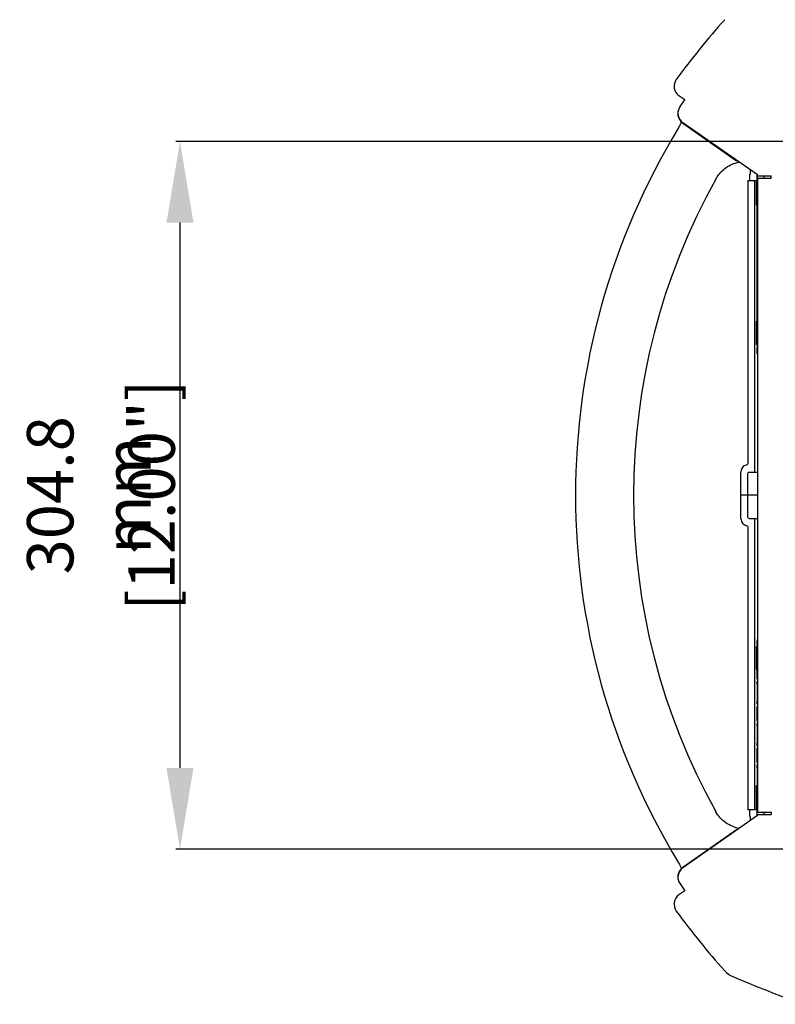
# Model space of a CAD drawing. Extents: x 1396 to 1816, y 325 to 622.
# Drawn here: x 1492 to 1524, y 542 to 585 of the extents above; entities that cross this region are included whole.
import ezdxf

# ---------------------------------------------------------------- set-up
doc = ezdxf.new("R2010")
doc.units = 0
doc.header["$LTSCALE"] = 5
doc.header["$MEASUREMENT"] = 0
doc.layers.get('0').update_dxf_attribs({"linetype": 'CONTINUOUS'})
doc.layers.get('Defpoints').update_dxf_attribs({"linetype": 'CONTINUOUS'})
doc.layers.add('Orizzontale', color=7, linetype='CONTINUOUS')
doc.styles.get("Standard").update_dxf_attribs({"font": 'ARIAL.TTF', "width": 0.8})
doc.dimstyles.new('DIMSTYLE_2', dxfattribs={"dimtxt": 2, "dimasz": 3.5, "dimexe": 0.18, "dimexo": 0.0625, "dimgap": 0.2, "dimtad": 1, "dimdec": 1, "dimlfac": 10, "dimdsep": 46, "dimtxsty": 'Standard', "dimcen": 0.09, "dimadec": 0, "dimazin": 0, "dimtp": 0.001, "dimtm": 0.001, "dimtfac": 1, "dimtdec": 1, "dimtofl": 0, "dimtmove": 0, "dimatfit": 3, "dimfxl": 0, "dimtolj": 1, "dimarcsym": 0})

# ---------------------------------------------------------------- blocks, each defined once
blk = doc.blocks.new('*D27')
at = {"layer": 'Defpoints', "color": 0}
for p in [(1538.29, 579.628), (1498.522, 549.148), (1538.29, 549.148)]:
    blk.add_point(p, dxfattribs=at)
at = {"layer": 'Orizzontale', "color": 0, "lineweight": -2}
for p, q in [((1538.227, 579.628), (1498.342, 579.628)), ((1498.522, 576.128), (1498.522, 552.648)), ((1538.227, 549.148), (1498.342, 549.148))]:
    blk.add_line(p, q, dxfattribs=at)
at = {"layer": 'Orizzontale', "color": 0}
for points in [[(1497.938, 576.128), (1499.105, 576.128), (1498.522, 579.628)], [(1497.938, 552.648), (1499.105, 552.648), (1498.522, 549.148)]]:
    blk.add_solid(points, dxfattribs=at)
at = {"layer": 'Orizzontale', "color": 0, "char_height": 2, "attachment_point": 5, "rotation": 90}
for s, insert in [('\\A1;[12.00"]', (1497.3, 564.388)), ('\\A1;304.8 mm', (1494.596, 564.388))]:
    blk.add_mtext(s, dxfattribs=dict(at, insert=insert))

msp = doc.modelspace()

# ---------------------------------------------------------------- linework, layer by layer
at = {"linetype": 'Continuous'}
for p, q in [((1520.276, 581.417), (1520.026, 581.592)), ((1520.071, 581.124), (1520.276, 581.417)), ((1520.188, 580.419), (1522.505, 578.796)), ((1523.402, 578.181), (1520.194, 580.428)), ((1523.086, 578.403), (1523.086, 578.238)), ((1523.397, 578.138), (1523.397, 578.038)), ((1523.402, 578.138), (1523.402, 578.181)), ((1523.402, 578.138), (1524.002, 578.138)), ((1523.402, 578.038), (1524.002, 578.038)), ((1523.402, 578.038), (1523.402, 550.738)), ((1523.702, 578.038), (1523.702, 578.138)), ((1524.002, 578.038), (1524.002, 578.138)), ((1522.999, 577.938), (1523.376, 577.938)), ((1522.999, 577.938), (1522.999, 565.788)), ((1523.299, 565.388), (1523.299, 577.938)), ((1523.372, 577.888), (1523.402, 577.888)), ((1523.372, 576.888), (1523.372, 577.888)), ((1523.372, 576.888), (1523.402, 576.888)), ((1523.397, 576.138), (1523.397, 576.838)), ((1523.386, 575.89), (1523.386, 575.287)), ((1523.402, 575.858), (1523.395, 575.869)), ((1523.399, 575.938), (1523.402, 575.938)), ((1523.401, 575.89), (1523.401, 575.895)), ((1523.401, 575.89), (1523.401, 575.89)), ((1523.386, 575.287), (1523.401, 575.287)), ((1523.395, 575.307), (1523.402, 575.319)), ((1523.397, 574.338), (1523.397, 575.038)), ((1523.402, 575.238), (1523.399, 575.238)), ((1523.401, 575.287), (1523.401, 575.286)), ((1523.401, 575.281), (1523.401, 575.286)), ((1523.386, 574.09), (1523.386, 573.487)), ((1523.402, 574.058), (1523.395, 574.069)), ((1523.399, 574.138), (1523.402, 574.138)), ((1523.401, 574.09), (1523.401, 574.095)), ((1523.401, 574.09), (1523.401, 574.09)), ((1523.386, 573.487), (1523.401, 573.487)), ((1523.395, 573.507), (1523.402, 573.519)), ((1523.402, 573.438), (1523.399, 573.438)), ((1523.401, 573.487), (1523.401, 573.486)), ((1523.401, 573.481), (1523.401, 573.486)), ((1523.397, 572.538), (1523.397, 573.238)), ((1523.386, 572.29), (1523.386, 571.888)), ((1523.402, 572.258), (1523.395, 572.269)), ((1523.399, 572.338), (1523.402, 572.338)), ((1523.401, 572.29), (1523.401, 572.295)), ((1523.401, 572.29), (1523.401, 572.29)), ((1523.372, 571.888), (1523.402, 571.888)), ((1523.372, 570.888), (1523.372, 571.888)), ((1523.372, 570.888), (1523.402, 570.888)), ((1523.397, 570.888), (1523.397, 570.738)), ((1523.399, 570.538), (1523.402, 570.538)), ((1522.698, 563.375), (1522.698, 565.401)), ((1522.999, 563.438), (1522.999, 565.338)), ((1523.049, 565.388), (1523.402, 565.388)), ((1523.402, 564.388), (1522.698, 564.388)), ((1523.049, 563.388), (1523.402, 563.388)), ((1523.299, 550.838), (1523.299, 563.388)), ((1522.999, 562.988), (1522.999, 550.838)), ((1523.4, 557.928), (1523.4, 558.038)), ((1523.372, 557.888), (1523.402, 557.888)), ((1523.372, 556.888), (1523.372, 557.888)), ((1523.372, 556.888), (1523.402, 556.888)), ((1523.386, 556.888), (1523.386, 556.487)), ((1523.386, 556.487), (1523.402, 556.487)), ((1523.395, 556.507), (1523.402, 556.519)), ((1523.4, 556.251), (1523.4, 555.526)), ((1523.386, 555.29), (1523.386, 554.687)), ((1523.402, 555.258), (1523.395, 555.269)), ((1523.386, 554.687), (1523.402, 554.687)), ((1523.395, 554.707), (1523.402, 554.719)), ((1523.4, 554.451), (1523.4, 553.726)), ((1523.386, 553.49), (1523.386, 552.887)), ((1523.402, 553.458), (1523.395, 553.469)), ((1523.386, 552.887), (1523.402, 552.887)), ((1523.395, 552.907), (1523.402, 552.919)), ((1523.4, 552.651), (1523.4, 551.926)), ((1523.372, 551.888), (1523.402, 551.888)), ((1523.372, 550.888), (1523.372, 551.888)), ((1523.376, 550.838), (1522.999, 550.838)), ((1523.372, 550.888), (1523.402, 550.888)), ((1523.402, 550.595), (1520.194, 548.349)), ((1523.086, 550.538), (1523.086, 550.373)), ((1523.4, 550.638), (1523.4, 550.738)), ((1523.402, 550.738), (1524.002, 550.738)), ((1523.402, 550.638), (1524.002, 550.638)), ((1523.402, 550.595), (1523.402, 550.638)), ((1523.702, 550.638), (1523.702, 550.738)), ((1524.002, 550.738), (1524.002, 550.638)), ((1522.505, 549.98), (1520.188, 548.357)), ((1520.071, 547.652), (1520.276, 547.359)), ((1520.276, 547.359), (1520.026, 547.184))]:
    msp.add_line(p, q, dxfattribs=at)
for points in [[(1523.395, 575.869), (1523.393, 575.876), (1523.39, 575.883), (1523.386, 575.89)], [(1523.386, 575.287), (1523.39, 575.293), (1523.393, 575.3), (1523.395, 575.307)], [(1523.395, 574.069), (1523.393, 574.076), (1523.39, 574.083), (1523.386, 574.09)], [(1523.386, 573.487), (1523.39, 573.493), (1523.393, 573.5), (1523.395, 573.507)], [(1523.395, 572.269), (1523.393, 572.276), (1523.39, 572.283), (1523.386, 572.29)], [(1523.4, 558.038), (1523.401, 558.115), (1523.402, 558.179)], [(1523.386, 556.487), (1523.39, 556.493), (1523.393, 556.5), (1523.395, 556.507)], [(1523.395, 555.269), (1523.393, 555.276), (1523.39, 555.283), (1523.386, 555.29)], [(1523.386, 554.687), (1523.39, 554.693), (1523.393, 554.7), (1523.395, 554.707)], [(1523.395, 553.469), (1523.393, 553.476), (1523.39, 553.483), (1523.386, 553.49)], [(1523.386, 552.887), (1523.39, 552.893), (1523.393, 552.9), (1523.395, 552.907)]]:
    msp.add_lwpolyline(points, dxfattribs=at)
for centre, radius, start, end in [((1544.602, 564.388), 30.503, 137.8216, 144.0516), ((1520.313, 582.002), 0.5, 144.0516, 235), ((1520.481, 580.837), 0.5, 145, 235), ((1546.017, 564.388), 30.45, 148.6821, 211.3179), ((1546.017, 564.388), 27.95, 150.8507, 209.1493), ((1522.649, 549.775), 0.25, 108.4277, 125), ((1520.481, 547.939), 0.5, 125, 215), ((1520.313, 546.774), 0.5, 125, 215.9484), ((1544.602, 564.388), 30.503, 215.9484, 222.1784), ((1522.738, 544.578), 1, 222.1784, 247.0243), ((1544.599, 596.139), 57.004, 247.0243, 250.3203)]:
    msp.add_arc(centre, radius, start, end, dxfattribs=at)
for points in [[(1519.995, 580.968), (1519.979, 580.897), (1519.982, 580.744), (1520.03, 580.599), (1520.12, 580.476)], [(1520.101, 580.406), (1520.048, 580.294), (1520.003, 580.216)], [(1520.121, 580.456), (1520.101, 580.406)], [(1520.12, 580.476), (1520.188, 580.419)], [(1520.127, 580.471), (1520.121, 580.456)], [(1521.606, 578.002), (1521.732, 578.192), (1521.938, 578.409), (1522.185, 578.581), (1522.447, 578.696), (1522.61, 578.74)], [(1523.075, 577.938), (1523.082, 577.996), (1523.084, 578.062), (1523.085, 578.145), (1523.086, 578.238)], [(1523.386, 578.138), (1523.384, 578.062), (1523.382, 577.996)], [(1523.382, 577.996), (1523.387, 577.952)], [(1523.386, 578.193), (1523.386, 578.145), (1523.386, 578.138)], [(1523.387, 577.952), (1523.376, 577.938)], [(1523.397, 576.838), (1523.397, 576.888)], [(1523.401, 575.89), (1523.399, 575.956), (1523.397, 576.043), (1523.397, 576.138)], [(1523.397, 575.038), (1523.397, 575.133), (1523.399, 575.22), (1523.401, 575.287)], [(1523.401, 574.09), (1523.399, 574.156), (1523.397, 574.243), (1523.397, 574.338)], [(1523.397, 573.238), (1523.397, 573.333), (1523.399, 573.42), (1523.401, 573.487)], [(1523.401, 572.29), (1523.399, 572.356), (1523.397, 572.443), (1523.397, 572.538)], [(1523.396, 570.485), (1523.4, 570.527), (1523.399, 570.564)], [(1523.399, 570.564), (1523.398, 570.612), (1523.397, 570.67), (1523.397, 570.738)], [(1522.924, 565.691), (1522.833, 565.651), (1522.759, 565.582), (1522.714, 565.494), (1522.698, 565.401)], [(1522.999, 565.788), (1522.989, 565.746), (1522.962, 565.711), (1522.924, 565.691)], [(1522.999, 565.338), (1523.022, 565.38), (1523.037, 565.374)], [(1522.698, 563.375), (1522.715, 563.278), (1522.763, 563.189), (1522.837, 563.123), (1522.924, 563.085)], [(1523.049, 563.388), (1523.006, 563.412), (1523.013, 563.427)], [(1522.924, 563.085), (1522.962, 563.066), (1522.989, 563.031), (1522.999, 562.988)], [(1523.4, 556.251), (1523.4, 556.329), (1523.402, 556.393), (1523.403, 556.403)], [(1523.403, 555.373), (1523.402, 555.383), (1523.4, 555.448), (1523.4, 555.526)], [(1523.4, 554.451), (1523.4, 554.529), (1523.402, 554.593), (1523.403, 554.603)], [(1523.403, 553.573), (1523.402, 553.583), (1523.4, 553.648), (1523.4, 553.726)], [(1523.4, 552.651), (1523.4, 552.729), (1523.402, 552.793), (1523.403, 552.803)], [(1523.086, 550.538), (1523.085, 550.631), (1523.084, 550.714), (1523.082, 550.781), (1523.075, 550.838)], [(1523.376, 550.838), (1523.382, 550.781)], [(1522.611, 550.036), (1522.384, 550.102), (1522.105, 550.243), (1521.86, 550.44), (1521.662, 550.682), (1521.606, 550.774)], [(1523.382, 550.781), (1523.384, 550.714)], [(1523.384, 550.714), (1523.386, 550.631)], [(1523.386, 550.631), (1523.386, 550.595)], [(1520.124, 548.304), (1520.033, 548.182), (1519.983, 548.038), (1519.979, 547.886), (1519.995, 547.807)], [(1520.003, 548.561), (1520.046, 548.486), (1520.1, 548.373)], [(1520.1, 548.373), (1520.121, 548.321)], [(1520.188, 548.357), (1520.124, 548.304)]]:
    msp.add_spline(points, degree=3, dxfattribs=at)

# ---------------------------------------------------------------- dimensions: what is measured, and where the dimension line sits
at = {"layer": 'Orizzontale'}
dim = msp.add_linear_dim(base=(1498.522, 549.148), p1=(1538.29, 579.628), p2=(1538.29, 549.148), angle=90, dimstyle='DIMSTYLE_2', override={"dimpost": ' mm\\X'}, dxfattribs=at)
dim.commit()
dim.dimension.update_dxf_attribs({"geometry": '*D27', "text_midpoint": (1495.818, 564.388)})

doc.saveas('drawing.dxf')
